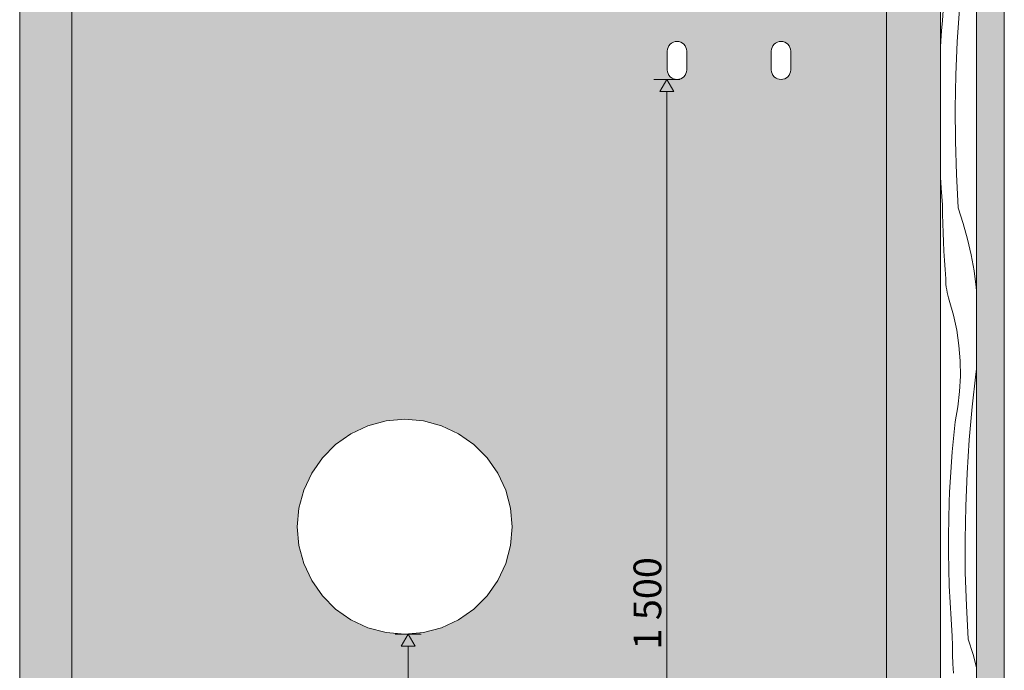
# Model space of a CAD drawing. Units: millimetres. Extents: x -42840 to -23430, y 4070 to 7198.
# Drawn here: x -39668 to -38248, y 4798 to 5736 of the extents above; entities that cross this region are included whole.
import ezdxf

# ---------------------------------------------------------------- set-up
doc = ezdxf.new("R2010")
doc.units = ezdxf.units.MM
doc.header["$MEASUREMENT"] = 0
doc.linetypes.add('KAUSS punktiirjoon L', pattern=[4.233333, 2.116667, -2.116667])
doc.linetypes.add('Wipeout_Contour', pattern=[1000, 0, -1000])
for name, color, linetype, lineweight, true_color in [('C_TÜÜPNE WC_6_0_Pen_No__245', 7, 'Continuous', 13, 0x474874), ('C_TÜÜPNE WC_6_AR - SEINAD - siseseinad_Pen_No__103', 7, 'Continuous', 13, 0x7c7c7c), ('C_TÜÜPNE WC_6_AR - SEINAD - siseseinad_Pen_No__245', 7, 'Continuous', 13, 0x474874), ('C_TÜÜPNE WC_6_AR - SEINAD - siseseinad_Pen_No__87', 7, 'Continuous', 9, 0x8a8a8a), ('C_TÜÜPNE WC_6_SA - SANFURNITUUR_Pen_No__87', 7, 'Continuous', 9, 0x8a8a8a)]:
    doc.layers.add(name, color=color, linetype=linetype, lineweight=lineweight, true_color=true_color)
doc.layers.add('C_TÜÜPNE WC_6_AR - SEINAD - siseseinad', color=7, linetype='Continuous')
doc.layers.add('C_TÜÜPNE WC_6_SA - SANFURNITUUR', color=7, linetype='Continuous')
doc.layers.add('C_TÜÜPNE WC_6_AR - SEINAD - siseseinad_Pen_No__18', color=9, linetype='Continuous', lineweight=13)
doc.styles.add('GENERATED_STYLE_1', font='txt')

# ---------------------------------------------------------------- blocks, each defined once
blk = doc.blocks.new('*X1', base_point=(-43006.9, 3065.1))
at = {"layer": 'C_TÜÜPNE WC_6_AR - SEINAD - siseseinad_Pen_No__18', "color": 9, "linetype": 'Continuous', "lineweight": 13}
for p, q in [((-38316.1, 5704.4), (-38313, 5752.1)), ((-38337.5, 5734.9), (-38336.2, 5749.3)), ((-38338.6, 5720.4), (-38337.5, 5734.9)), ((-38339.6, 5705.9), (-38338.6, 5720.4)), ((-38340.2, 5696.6), (-38339.6, 5705.9)), ((-38318.1, 5656.6), (-38316.1, 5704.4)), ((-38318.9, 5608.8), (-38318.1, 5656.6)), ((-38318.6, 5561), (-38318.9, 5608.8)), ((-38317.2, 5513.2), (-38318.6, 5561)), ((-38314.6, 5465.4), (-38317.2, 5513.2)), ((-38339.3, 5493.5), (-38340.2, 5509)), ((-38337.4, 5469.4), (-38339.3, 5493.5)), ((-38337.3, 5455.7), (-38337.5, 5469)), ((-38336.9, 5442.4), (-38337.3, 5455.7)), ((-38314.7, 5465), (-38307.5, 5442.6)), ((-38336.4, 5429.1), (-38336.9, 5442.4)), ((-38307.5, 5442.6), (-38301.2, 5420)), ((-38335.9, 5415.8), (-38336.4, 5429.1)), ((-38335.2, 5402.5), (-38335.9, 5415.8)), ((-38301.2, 5420), (-38296, 5397)), ((-38334.5, 5389.2), (-38335.2, 5402.5)), ((-38296, 5397), (-38291.8, 5373.9)), ((-38333.7, 5375.9), (-38334.5, 5389.2)), ((-38332.7, 5362.6), (-38333.7, 5375.9)), ((-38291.8, 5373.9), (-38288.7, 5350.6)), ((-38332.6, 5358.7), (-38332.7, 5362.6)), ((-38332.3, 5354.7), (-38332.6, 5358.7)), ((-38331.8, 5350.8), (-38332.3, 5354.7)), ((-38331.2, 5346.9), (-38331.8, 5350.8)), ((-38330.5, 5343), (-38331.2, 5346.9)), ((-38329.6, 5339.2), (-38330.5, 5343)), ((-38288.7, 5350.6), (-38288.2, 5345.4)), ((-38328.6, 5335.3), (-38329.6, 5339.2)), ((-38327.5, 5331.6), (-38328.6, 5335.3)), ((-38321.5, 5310.2), (-38327.5, 5331.6)), ((-38316.8, 5288.5), (-38321.5, 5310.2)), ((-38313.6, 5266.6), (-38316.8, 5288.5)), ((-38311.8, 5244.5), (-38313.6, 5266.6)), ((-38311.5, 5222.3), (-38311.8, 5244.5)), ((-38289.3, 5225.3), (-38288.4, 5232.1)), ((-38288.4, 5232.1), (-38288.2, 5234.6)), ((-38312.6, 5200.1), (-38311.5, 5222.3)), ((-38294.6, 5177.8), (-38289.3, 5225.3)), ((-38315.1, 5178.1), (-38312.6, 5200.1)), ((-38319.1, 5156.3), (-38315.1, 5178.1)), ((-38298.8, 5130.2), (-38294.6, 5177.8)), ((-38320.6, 5141.9), (-38319.1, 5156.3)), ((-38322, 5127.4), (-38320.6, 5141.9)), ((-38323.3, 5113), (-38322, 5127.4)), ((-38301.9, 5082.5), (-38298.8, 5130.2)), ((-38324.4, 5098.5), (-38323.3, 5113)), ((-38325.4, 5084), (-38324.4, 5098.5)), ((-38326.3, 5069.5), (-38325.4, 5084)), ((-38327, 5055.1), (-38326.3, 5069.5)), ((-38303.8, 5034.7), (-38301.9, 5082.5)), ((-38327.6, 5040.6), (-38327, 5055.1)), ((-38328.3, 5016.4), (-38327.6, 5040.5)), ((-38304.7, 4986.9), (-38303.8, 5034.7)), ((-38328.7, 4992.3), (-38328.3, 5016.4)), ((-38328.7, 4968.1), (-38328.7, 4992.3)), ((-38304.4, 4939), (-38304.7, 4986.9)), ((-38328.3, 4944), (-38328.7, 4968.1)), ((-38327.6, 4919.8), (-38328.3, 4944)), ((-38302.9, 4891.2), (-38304.4, 4939)), ((-38326.5, 4895.7), (-38327.6, 4919.8)), ((-38325, 4871.6), (-38326.5, 4895.7)), ((-38300.4, 4843.5), (-38302.9, 4891.2)), ((-38323.2, 4847.5), (-38325, 4871.6)), ((-38323, 4833.8), (-38323.3, 4847.1)), ((-38300.5, 4843.1), (-38293.2, 4820.7)), ((-38322.7, 4820.5), (-38323, 4833.8)), ((-38322.2, 4807.2), (-38322.7, 4820.5)), ((-38293.2, 4820.7), (-38288.2, 4802.3)), ((-38321.7, 4793.9), (-38322.2, 4807.2))]:
    blk.add_line(p, q, dxfattribs=at)

msp = doc.modelspace()

# ---------------------------------------------------------------- hatches: boundary and pattern name
at = {"layer": 'C_TÜÜPNE WC_6_AR - SEINAD - siseseinad', "linetype": 'Continuous', "lineweight": 0, "true_color": 0x000000}
for points in [[(-39668.2, 4070), (-39618.2, 4070), (-39618.2, 7167), (-39668.2, 7167)], [(-39605.7, 7167), (-39618.2, 7167), (-39618.2, 4070), (-39605.7, 4070)], [(-39593.2, 7167), (-39605.7, 7167), (-39605.7, 4070), (-39593.2, 4070)]]:
    msp.add_hatch(color=18, dxfattribs=at).paths.add_polyline_path(points)
at = {"layer": 'C_TÜÜPNE WC_6_AR - SEINAD - siseseinad', "linetype": 'Continuous', "lineweight": 0, "true_color": 0xffffff}
h = msp.add_hatch(color=7, dxfattribs=at)
h.paths.add_polyline_path([(-39593.2, 7100), (-39593.2, 4150), (-38418.2, 4150), (-38418.2, 7100)])
h.paths.add_polyline_path([(-39581.2, 4500), (-39541, 4500), (-39541, 4622), (-39521, 4622), (-39521, 4500), (-39480.8, 4500), (-39480.8, 4250), (-39581.2, 4250)], flags=0)
h.paths.add_polyline_path([(-39267.9, 5005), (-39265.5, 5031.9), (-39258.5, 5058), (-39247.1, 5082.5), (-39231.6, 5104.6), (-39212.5, 5123.7), (-39190.4, 5139.2), (-39165.9, 5150.7), (-39139.8, 5157.6), (-39112.9, 5160), (-39086, 5157.6), (-39059.9, 5150.7), (-39035.4, 5139.2), (-39013.3, 5123.7), (-38994.2, 5104.6), (-38978.7, 5082.5), (-38967.2, 5058), (-38960.2, 5031.9), (-38957.9, 5005), (-38960.2, 4978.1), (-38967.2, 4952), (-38978.7, 4927.5), (-38994.2, 4905.4), (-39013.3, 4886.3), (-39035.4, 4870.8), (-39059.9, 4859.3), (-39086, 4852.4), (-39112.9, 4850), (-39139.8, 4852.4), (-39165.9, 4859.3), (-39190.4, 4870.8), (-39212.5, 4886.3), (-39231.6, 4905.4), (-39247.1, 4927.5), (-39258.5, 4952), (-39265.5, 4978.1)], flags=0)
h.paths.add_polyline_path([(-38733.9, 5661.3), (-38734.2, 5664), (-38734.2, 5691), (-38733.9, 5693.7), (-38733.1, 5696.4), (-38731.8, 5698.8), (-38730.1, 5700.9), (-38728, 5702.6), (-38725.5, 5703.9), (-38722.9, 5704.7), (-38720.2, 5705), (-38717.5, 5704.7), (-38714.8, 5703.9), (-38712.4, 5702.6), (-38710.3, 5700.9), (-38708.5, 5698.8), (-38707.3, 5696.4), (-38706.5, 5693.7), (-38706.2, 5691), (-38706.2, 5664), (-38706.5, 5661.3), (-38707.3, 5658.6), (-38708, 5657.3), (-38708.1, 5657), (-38708.2, 5656.9), (-38708.5, 5656.2), (-38710.3, 5654.1), (-38712.4, 5652.4), (-38713, 5652), (-38713.2, 5651.9), (-38713.4, 5651.8), (-38714.8, 5651.1), (-38717.5, 5650.3), (-38720.2, 5650), (-38722.9, 5650.3), (-38725.5, 5651.1), (-38726.9, 5651.8), (-38727.2, 5651.9), (-38727.3, 5652), (-38728, 5652.4), (-38730.1, 5654.1), (-38731.8, 5656.2), (-38732.2, 5656.9), (-38732.3, 5657), (-38732.4, 5657.3), (-38733.1, 5658.6)], flags=0)
h.paths.add_polyline_path([(-38584.2, 5691), (-38583.9, 5693.7), (-38583.1, 5696.4), (-38581.8, 5698.8), (-38580.1, 5700.9), (-38578, 5702.6), (-38575.5, 5703.9), (-38572.9, 5704.7), (-38570.2, 5705), (-38567.5, 5704.7), (-38564.8, 5703.9), (-38562.4, 5702.6), (-38560.3, 5700.9), (-38558.5, 5698.8), (-38557.3, 5696.4), (-38556.5, 5693.7), (-38556.2, 5691), (-38556.2, 5664), (-38556.5, 5661.3), (-38557.3, 5658.6), (-38558, 5657.3), (-38558.1, 5657), (-38558.2, 5656.9), (-38558.5, 5656.2), (-38560.3, 5654.1), (-38562.4, 5652.4), (-38563, 5652), (-38563.2, 5651.9), (-38563.4, 5651.8), (-38564.8, 5651.1), (-38567.5, 5650.3), (-38570.2, 5650), (-38572.9, 5650.3), (-38575.5, 5651.1), (-38576.9, 5651.8), (-38577.2, 5651.9), (-38577.3, 5652), (-38578, 5652.4), (-38580.1, 5654.1), (-38581.8, 5656.2), (-38582.2, 5656.9), (-38582.3, 5657), (-38582.4, 5657.3), (-38583.1, 5658.6), (-38583.9, 5661.3), (-38584.2, 5664)], flags=0)
msp.add_hatch(color=7, dxfattribs=at).paths.add_polyline_path([(-38340.2, 6450), (-38418.2, 6450), (-38418.2, 4150), (-38340.2, 4150), (-38340.2, 6403)])

# ---------------------------------------------------------------- linework, layer by layer
at = {"layer": 'C_TÜÜPNE WC_6_AR - SEINAD - siseseinad_Pen_No__245', "color": 167, "linetype": 'Continuous', "lineweight": 13, "true_color": 0x474874}
for p, q in [((-38724.9, 5632.7), (-38744.9, 5632.7)), ((-38734.9, 4167.3), (-38734.9, 5632.7)), ((-39097.9, 4832.7), (-39117.9, 4832.7)), ((-39107.9, 4167.3), (-39107.9, 4832.7))]:
    msp.add_line(p, q, dxfattribs=at)
at = {"layer": 'C_TÜÜPNE WC_6_AR - SEINAD - siseseinad_Pen_No__87', "color": 252, "linetype": 'Continuous', "lineweight": 9, "true_color": 0x8a8a8a}
for p, q in [((-39668.2, 7167), (-39668.2, 4070)), ((-39593.2, 7100), (-39593.2, 4150)), ((-38418.2, 4150), (-38418.2, 6450))]:
    msp.add_line(p, q, dxfattribs=at)
at = {"layer": 'C_TÜÜPNE WC_6_AR - SEINAD - siseseinad_Pen_No__87', "color": 252, "linetype": 'Continuous', "lineweight": 9, "true_color": 0x8a8a8a, "flags": 128}
msp.add_lwpolyline([(-38248.2, 4150), (-38248.2, 6415), (-38248.2, 6437), (-38248.2, 6450), (-38248.2, 6487)], dxfattribs=at)

# ---------------------------------------------------------------- texts
at = {"layer": 'C_TÜÜPNE WC_6_0_Pen_No__245', "color": 167, "linetype": 'Continuous', "lineweight": 13, "true_color": 0x474874, "insert": (-38742.9, 4827.9), "char_height": 40, "width": 143.824, "attachment_point": 7, "rotation": 90, "style": 'GENERATED_STYLE_1'}
msp.add_mtext('\\A1;{\\pql;\\fOpen Sans|b0|i0|c0|p0;\\W1.000000;1\xa0500}', dxfattribs=at)

# ---------------------------------------------------------------- next in the draw order: wipeouts: each hides what was drawn before it
at = {"color": 254, "linetype": 'Wipeout_Contour', "lineweight": 0, "ltscale": 154767.650313}
msp.add_wipeout([(-38288.2, 6403), (-38340.2, 6403), (-38340.2, 4150), (-38288.2, 4150)], dxfattribs=at).dxf.layer = 'C_TÜÜPNE WC_6_AR - SEINAD - siseseinad'
at = {"color": 254, "linetype": 'Wipeout_Contour', "lineweight": 0, "ltscale": 1330563.642380166}
msp.add_wipeout([(-38733.9, 5661.3), (-38733.1, 5658.6), (-38731.8, 5656.2), (-38730.1, 5654.1), (-38728, 5652.4), (-38725.5, 5651.1), (-38722.9, 5650.3), (-38720.2, 5650), (-38717.5, 5650.3), (-38714.8, 5651.1), (-38712.4, 5652.4), (-38710.3, 5654.1), (-38708.5, 5656.2), (-38707.3, 5658.6), (-38706.5, 5661.3), (-38706.2, 5664), (-38706.2, 5691), (-38706.5, 5693.7), (-38707.3, 5696.4), (-38708.5, 5698.8), (-38710.3, 5700.9), (-38712.4, 5702.6), (-38714.8, 5703.9), (-38717.5, 5704.7), (-38720.2, 5705), (-38722.9, 5704.7), (-38725.5, 5703.9), (-38728, 5702.6), (-38730.1, 5700.9), (-38731.8, 5698.8), (-38733.1, 5696.4), (-38733.9, 5693.7), (-38734.2, 5691), (-38734.2, 5664)], dxfattribs=at).dxf.layer = 'C_TÜÜPNE WC_6_SA - SANFURNITUUR'
at = {"color": 254, "linetype": 'Wipeout_Contour', "lineweight": 0, "ltscale": 1325517.806371371}
msp.add_wipeout([(-38584.2, 5691), (-38584.2, 5664), (-38583.9, 5661.3), (-38583.1, 5658.6), (-38581.8, 5656.2), (-38580.1, 5654.1), (-38578, 5652.4), (-38575.5, 5651.1), (-38572.9, 5650.3), (-38570.2, 5650), (-38567.5, 5650.3), (-38564.8, 5651.1), (-38562.4, 5652.4), (-38560.3, 5654.1), (-38558.5, 5656.2), (-38557.3, 5658.6), (-38556.5, 5661.3), (-38556.2, 5664), (-38556.2, 5691), (-38556.5, 5693.7), (-38557.3, 5696.4), (-38558.5, 5698.8), (-38560.3, 5700.9), (-38562.4, 5702.6), (-38564.8, 5703.9), (-38567.5, 5704.7), (-38570.2, 5705), (-38572.9, 5704.7), (-38575.5, 5703.9), (-38578, 5702.6), (-38580.1, 5700.9), (-38581.8, 5698.8), (-38583.1, 5696.4), (-38583.9, 5693.7)], dxfattribs=at).dxf.layer = 'C_TÜÜPNE WC_6_SA - SANFURNITUUR'
at = {"color": 254, "linetype": 'Wipeout_Contour', "lineweight": 0, "ltscale": 1419551.089271547}
msp.add_wipeout([(-39265.5, 5031.9), (-39267.9, 5005), (-39265.5, 4978.1), (-39258.5, 4952), (-39247.1, 4927.5), (-39231.6, 4905.4), (-39212.5, 4886.3), (-39190.4, 4870.8), (-39165.9, 4859.3), (-39139.8, 4852.4), (-39112.9, 4850), (-39086, 4852.4), (-39059.9, 4859.3), (-39035.4, 4870.8), (-39013.3, 4886.3), (-38994.2, 4905.4), (-38978.7, 4927.5), (-38967.2, 4952), (-38960.2, 4978.1), (-38957.9, 5005), (-38960.2, 5031.9), (-38967.2, 5058), (-38978.7, 5082.5), (-38994.2, 5104.6), (-39013.3, 5123.7), (-39035.4, 5139.2), (-39059.9, 5150.7), (-39086, 5157.6), (-39112.9, 5160), (-39139.8, 5157.6), (-39165.9, 5150.7), (-39190.4, 5139.2), (-39212.5, 5123.7), (-39231.6, 5104.6), (-39247.1, 5082.5), (-39258.5, 5058)], dxfattribs=at).dxf.layer = 'C_TÜÜPNE WC_6_SA - SANFURNITUUR'

# ---------------------------------------------------------------- next in the draw order: hatches: boundary and pattern name
at = {"layer": 'C_TÜÜPNE WC_6_AR - SEINAD - siseseinad_Pen_No__103', "linetype": 'Continuous', "lineweight": 0, "true_color": 0xffffff}
msp.add_hatch(color=7, dxfattribs=at).paths.add_polyline_path([(-38288.2, 4150), (-38248.2, 4150), (-38248.2, 6415), (-38288.2, 6415)])
at = {"layer": 'C_TÜÜPNE WC_6_AR - SEINAD - siseseinad_Pen_No__245', "linetype": 'Continuous', "lineweight": 13, "true_color": 0x474874}
for points in [[(-38734.9, 5650), (-38744.9, 5632.7), (-38724.9, 5632.7)], [(-39107.9, 4850), (-39117.9, 4832.7), (-39097.9, 4832.7)]]:
    msp.add_hatch(color=167, dxfattribs=at).paths.add_polyline_path(points)

# ---------------------------------------------------------------- next in the draw order: linework, layer by layer
at = {"layer": 'C_TÜÜPNE WC_6_AR - SEINAD - siseseinad_Pen_No__245', "color": 167, "linetype": 'Continuous', "lineweight": 13, "true_color": 0x474874}
for p, q in [((-38716.2, 5650), (-38753.7, 5650)), ((-38734.9, 5650), (-38744.9, 5632.7)), ((-38734.9, 5650), (-38724.9, 5632.7)), ((-39089.1, 4850), (-39126.6, 4850)), ((-39107.9, 4850), (-39117.9, 4832.7)), ((-39107.9, 4850), (-39097.9, 4832.7))]:
    msp.add_line(p, q, dxfattribs=at)
at = {"layer": 'C_TÜÜPNE WC_6_AR - SEINAD - siseseinad_Pen_No__87', "color": 252, "linetype": 'Continuous', "lineweight": 9, "true_color": 0x8a8a8a}
for p, q in [((-38340.2, 6403), (-38340.2, 4150)), ((-38288.2, 6403), (-38288.2, 4150))]:
    msp.add_line(p, q, dxfattribs=at)
at = {"layer": 'C_TÜÜPNE WC_6_SA - SANFURNITUUR_Pen_No__87', "color": 252, "linetype": 'Continuous', "lineweight": 9, "true_color": 0x8a8a8a}
for p, q in [((-38733.9, 5693.7), (-38733.1, 5696.4)), ((-38733.1, 5696.4), (-38731.8, 5698.8)), ((-38731.8, 5698.8), (-38730.1, 5700.9)), ((-38730.1, 5700.9), (-38728, 5702.6)), ((-38728, 5702.6), (-38725.5, 5703.9)), ((-38725.5, 5703.9), (-38722.9, 5704.7)), ((-38722.9, 5704.7), (-38720.2, 5705)), ((-38720.2, 5705), (-38717.5, 5704.7)), ((-38717.5, 5704.7), (-38714.8, 5703.9)), ((-38714.8, 5703.9), (-38712.4, 5702.6)), ((-38712.4, 5702.6), (-38710.3, 5700.9)), ((-38710.3, 5700.9), (-38708.5, 5698.8)), ((-38708.5, 5698.8), (-38707.3, 5696.4)), ((-38707.3, 5696.4), (-38706.5, 5693.7)), ((-38583.9, 5693.7), (-38583.1, 5696.4)), ((-38583.1, 5696.4), (-38581.8, 5698.8)), ((-38581.8, 5698.8), (-38580.1, 5700.9)), ((-38580.1, 5700.9), (-38578, 5702.6)), ((-38578, 5702.6), (-38575.5, 5703.9)), ((-38575.5, 5703.9), (-38572.9, 5704.7)), ((-38572.9, 5704.7), (-38570.2, 5705)), ((-38570.2, 5705), (-38567.5, 5704.7)), ((-38567.5, 5704.7), (-38564.8, 5703.9)), ((-38564.8, 5703.9), (-38562.4, 5702.6)), ((-38562.4, 5702.6), (-38560.3, 5700.9)), ((-38560.3, 5700.9), (-38558.5, 5698.8)), ((-38558.5, 5698.8), (-38557.3, 5696.4)), ((-38557.3, 5696.4), (-38556.5, 5693.7)), ((-38734.2, 5691), (-38733.9, 5693.7)), ((-38734.2, 5664), (-38734.2, 5691)), ((-38706.5, 5693.7), (-38706.2, 5691)), ((-38706.2, 5691), (-38706.2, 5664)), ((-38584.2, 5691), (-38583.9, 5693.7)), ((-38584.2, 5664), (-38584.2, 5691)), ((-38556.5, 5693.7), (-38556.2, 5691)), ((-38556.2, 5691), (-38556.2, 5664)), ((-38733.9, 5661.3), (-38734.2, 5664)), ((-38733.1, 5658.6), (-38733.9, 5661.3)), ((-38731.8, 5656.2), (-38733.1, 5658.6)), ((-38732.3, 5657), (-38732.4, 5657.3)), ((-38732.3, 5657), (-38732.2, 5656.9)), ((-38730.1, 5654.1), (-38731.8, 5656.2)), ((-38728, 5652.4), (-38730.1, 5654.1)), ((-38725.5, 5651.1), (-38728, 5652.4)), ((-38727.3, 5652), (-38727.2, 5651.9)), ((-38727.2, 5651.9), (-38726.9, 5651.8)), ((-38712.4, 5652.4), (-38714.8, 5651.1)), ((-38713.4, 5651.8), (-38713.2, 5651.9)), ((-38713.2, 5651.9), (-38713, 5652)), ((-38710.3, 5654.1), (-38712.4, 5652.4)), ((-38708.5, 5656.2), (-38710.3, 5654.1)), ((-38707.3, 5658.6), (-38708.5, 5656.2)), ((-38708.1, 5657), (-38708.2, 5656.9)), ((-38708.1, 5657), (-38708, 5657.3)), ((-38706.5, 5661.3), (-38707.3, 5658.6)), ((-38706.2, 5664), (-38706.5, 5661.3)), ((-38583.9, 5661.3), (-38584.2, 5664)), ((-38583.1, 5658.6), (-38583.9, 5661.3)), ((-38581.8, 5656.2), (-38583.1, 5658.6)), ((-38582.3, 5657), (-38582.4, 5657.3)), ((-38582.3, 5657), (-38582.2, 5656.9)), ((-38580.1, 5654.1), (-38581.8, 5656.2)), ((-38578, 5652.4), (-38580.1, 5654.1)), ((-38575.5, 5651.1), (-38578, 5652.4)), ((-38577.3, 5652), (-38577.2, 5651.9)), ((-38577.2, 5651.9), (-38576.9, 5651.8)), ((-38562.4, 5652.4), (-38564.8, 5651.1)), ((-38563.4, 5651.8), (-38563.2, 5651.9)), ((-38563.2, 5651.9), (-38563, 5652)), ((-38560.3, 5654.1), (-38562.4, 5652.4)), ((-38558.5, 5656.2), (-38560.3, 5654.1)), ((-38557.3, 5658.6), (-38558.5, 5656.2)), ((-38558.1, 5657), (-38558.2, 5656.9)), ((-38558.1, 5657), (-38558, 5657.3)), ((-38556.5, 5661.3), (-38557.3, 5658.6)), ((-38556.2, 5664), (-38556.5, 5661.3)), ((-38722.9, 5650.3), (-38725.5, 5651.1)), ((-38720.2, 5650), (-38722.9, 5650.3)), ((-38717.5, 5650.3), (-38720.2, 5650)), ((-38714.8, 5651.1), (-38717.5, 5650.3)), ((-38572.9, 5650.3), (-38575.5, 5651.1)), ((-38570.2, 5650), (-38572.9, 5650.3)), ((-38567.5, 5650.3), (-38570.2, 5650)), ((-38564.8, 5651.1), (-38567.5, 5650.3)), ((-39165.9, 5150.7), (-39139.8, 5157.6)), ((-39139.8, 5157.6), (-39112.9, 5160)), ((-39112.9, 5160), (-39086, 5157.6)), ((-39086, 5157.6), (-39059.9, 5150.7)), ((-39190.4, 5139.2), (-39165.9, 5150.7)), ((-39059.9, 5150.7), (-39035.4, 5139.2)), ((-39212.5, 5123.7), (-39190.4, 5139.2)), ((-39035.4, 5139.2), (-39013.3, 5123.7)), ((-39231.6, 5104.6), (-39212.5, 5123.7)), ((-39013.3, 5123.7), (-38994.2, 5104.6)), ((-39247.1, 5082.5), (-39231.6, 5104.6)), ((-38994.2, 5104.6), (-38978.7, 5082.5)), ((-39258.5, 5058), (-39247.1, 5082.5)), ((-38978.7, 5082.5), (-38967.2, 5058)), ((-39265.5, 5031.9), (-39258.5, 5058)), ((-38967.2, 5058), (-38960.2, 5031.9)), ((-39267.9, 5005), (-39265.5, 5031.9)), ((-38960.2, 5031.9), (-38957.9, 5005)), ((-39265.5, 4978.1), (-39267.9, 5005)), ((-38957.9, 5005), (-38960.2, 4978.1)), ((-39258.5, 4952), (-39265.5, 4978.1)), ((-38960.2, 4978.1), (-38967.2, 4952)), ((-39247.1, 4927.5), (-39258.5, 4952)), ((-38967.2, 4952), (-38978.7, 4927.5)), ((-39231.6, 4905.4), (-39247.1, 4927.5)), ((-38978.7, 4927.5), (-38994.2, 4905.4)), ((-39212.5, 4886.3), (-39231.6, 4905.4)), ((-38994.2, 4905.4), (-39013.3, 4886.3)), ((-39190.4, 4870.8), (-39212.5, 4886.3)), ((-39013.3, 4886.3), (-39035.4, 4870.8)), ((-39165.9, 4859.3), (-39190.4, 4870.8)), ((-39035.4, 4870.8), (-39059.9, 4859.3)), ((-39139.8, 4852.4), (-39165.9, 4859.3)), ((-39059.9, 4859.3), (-39086, 4852.4)), ((-39112.9, 4850), (-39139.8, 4852.4)), ((-39086, 4852.4), (-39112.9, 4850))]:
    msp.add_line(p, q, dxfattribs=at)

# ---------------------------------------------------------------- next in the draw order: block references
at = {"layer": 'C_TÜÜPNE WC_6_AR - SEINAD - siseseinad', "color": 255, "linetype": 'KAUSS punktiirjoon L', "lineweight": 13}
msp.add_blockref('*X1', (-43006.9, 3065.1), dxfattribs=at)

doc.saveas('drawing.dxf')
